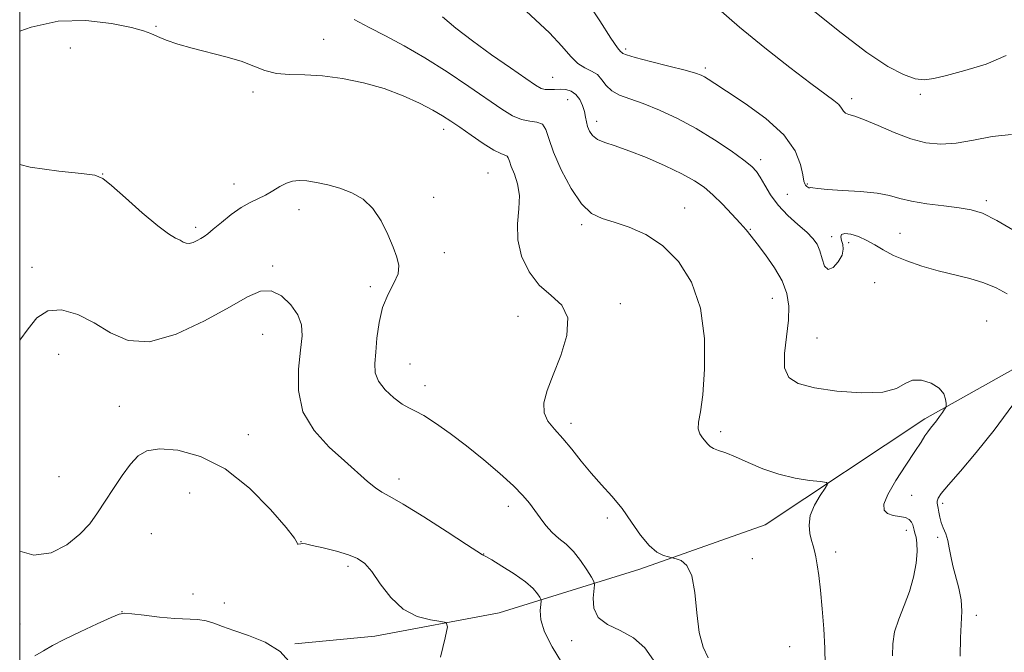
# Model space of a CAD drawing. Extents: x 2114800 to 2117700, y 342300 to 345200.
# Drawn here: x 2115000 to 2115241, y 343714 to 343869 of the extents above; entities that cross this region are included whole.
import ezdxf

# ---------------------------------------------------------------- set-up
doc = ezdxf.new("R2010")
doc.units = 0
doc.header["$MEASUREMENT"] = 0
for name, color, linetype, lineweight in [('32000', 7, 'Continuous', 0), ('DTM HARD BREAKLINE', 7, 'Continuous', 0), ('DTM SPOT ELEVATION', 2, 'Continuous', 13), ('INDEX CONTOUR', 41, 'Continuous', 13), ('INTERMEDIATE CONTOUR', 44, 'Continuous', 0)]:
    doc.layers.add(name, color=color, linetype=linetype, lineweight=lineweight)

msp = doc.modelspace()

# ---------------------------------------------------------------- linework, layer by layer
at = {"layer": '32000', "flags": 128}
msp.add_lwpolyline([(2115000, 342500), (2117500, 342500), (2117500, 345000), (2115000, 345000), (2115000, 342500)], dxfattribs=at)
at = {"layer": 'DTM HARD BREAKLINE'}
msp.add_polyline3d([(2115457.854, 343862.496, 1077.755), (2115403.358, 343847.994, 1073.695), (2115360.67, 343826.025, 1068.095), (2115309.019, 343808.255, 1064.315), (2115267.962, 343796.994, 1061.165), (2115221.516, 343770.901, 1057.595), (2115182.446, 343744.912, 1054.935), (2115151.815, 343734.051, 1053.675), (2115117.364, 343723.392, 1048.425), (2115086.915, 343717.622, 1047.375), (2115067.351, 343715.821, 1046.255)], dxfattribs=at)
at = {"layer": 'DTM SPOT ELEVATION'}
for p in [(2115033.35, 343867.09, 1054.13), (2115074.4, 343863.91, 1054.63), (2115012.37, 343861.75, 1053.13), (2115148.34, 343861.53, 1062.33), (2115167.8, 343856.88, 1062.33), (2115130.44, 343854.56, 1058.83), (2115057.07, 343850.97, 1053.745), (2115203.63, 343849.35, 1064.43), (2115220.47, 343850.4, 1065.63), (2115134.14, 343849.1, 1057.13), (2115141.23, 343843.82, 1058.53), (2115103.76, 343841.84, 1053.43), (2115181.33, 343834.37, 1060.43), (2115020.3, 343830.87, 1052.03), (2115114.66, 343831.13, 1052.93), (2115052.47, 343828.45, 1052.53), (2115192.79, 343828.42, 1062.13), (2115187.89, 343825.88, 1060.93), (2115101.35, 343825.15, 1052.43), (2115236.63, 343824.36, 1062.33), (2115068.33, 343822.13, 1051.43), (2115162.8, 343822.58, 1056.73), (2115137.55, 343818.5, 1055.73), (2115043.1, 343817.84, 1052.33), (2115178.82, 343817.33, 1058.13), (2115198.7, 343815.53, 1060.63), (2115215.46, 343816.36, 1060.93), (2115202.92, 343814.07, 1059.43), (2115103.9, 343811.65, 1052.33), (2115061.89, 343808.38, 1050.33), (2115003.047, 343808.06, 1050.525), (2115209.25, 343804.23, 1058.83), (2115085.81, 343803.25, 1051.73), (2115147.05, 343799.16, 1054.43), (2115184.18, 343800.43, 1057.13), (2115121.97, 343796, 1053.33), (2115236.71, 343794.86, 1058.83), (2115059.48, 343791.59, 1048.93), (2115195.12, 343790.73, 1059.13), (2115009.51, 343786.71, 1049.13), (2115095.5, 343784.35, 1052.93), (2115099.19, 343779.07, 1052.53), (2115024.37, 343773.99, 1049.13), (2115134.94, 343769.78, 1054.43), (2115171.59, 343767.78, 1056.33), (2115055.96, 343767, 1048.93), (2115009.61, 343756.76, 1049.43), (2115092.819, 343756.191, 1050.525), (2115041.57, 343752.75, 1046.53), (2115218.32, 343752.14, 1058.83), (2115119.63, 343749.49, 1051.43), (2115225.9, 343750.2, 1060.33), (2115143.84, 343746.58, 1053.63), (2115217.05, 343743.57, 1057.43), (2115032.22, 343742.81, 1046.43), (2115068.87, 343740.83, 1048.03), (2115224.68, 343741.84, 1059.73), (2115113.56, 343737.8, 1050.03), (2115179.35, 343736.66, 1054.33), (2115199.7, 343738.27, 1056.53), (2115080.34, 343734.78, 1047.63), (2115042.42, 343727.98, 1047.03), (2115050.05, 343725.76, 1047.53), (2115025.08, 343723.64, 1046.03), (2115234.12, 343722.79, 1060.53), (2115000.08, 343720.67, 1047.13), (2115135.13, 343716.56, 1051.43), (2115188.46, 343715.11, 1054.93)]:
    msp.add_point(p, dxfattribs=at)
at = {"layer": 'INDEX CONTOUR'}
for points in [[(2115120.568, 343874.05, 1060), (2115129.661, 343865.479, 1060), (2115132.732, 343862.204, 1060), (2115134.866, 343859.71, 1060), (2115136.587, 343857.963, 1060), (2115138.301, 343856.871, 1060), (2115139.957, 343856.095, 1060), (2115141.386, 343855.234, 1060), (2115142.504, 343854.004, 1060), (2115143.564, 343852.58, 1060), (2115144.901, 343851.253, 1060), (2115146.804, 343850.216, 1060), (2115149.363, 343849.273, 1060), (2115152.622, 343848.128, 1060), (2115156.571, 343846.543, 1060), (2115160.987, 343844.504, 1060), (2115165.594, 343842.051, 1060), (2115170.095, 343839.289, 1060), (2115174.105, 343836.567, 1060), (2115177.214, 343834.299, 1060), (2115179.171, 343832.74, 1060), (2115180.342, 343831.525, 1060), (2115181.249, 343830.13, 1060), (2115182.344, 343828.164, 1060), (2115183.79, 343825.77, 1060), (2115185.677, 343823.221, 1060), (2115188.012, 343820.766, 1060), (2115190.465, 343818.534, 1060), (2115192.621, 343816.631, 1060), (2115194.164, 343815.09, 1060), (2115195.185, 343813.67, 1060), (2115195.872, 343812.058, 1060), (2115196.418, 343810.11, 1060), (2115197.02, 343808.351, 1060), (2115197.877, 343807.474, 1060), (2115199.089, 343807.947, 1060), (2115200.356, 343809.347, 1060), (2115201.28, 343811.03, 1060), (2115201.579, 343812.471, 1060), (2115201.433, 343813.638, 1060), (2115201.139, 343814.621, 1060), (2115200.981, 343815.472, 1060), (2115201.182, 343816.094, 1060), (2115201.954, 343816.35, 1060), (2115203.419, 343816.147, 1060), (2115205.335, 343815.544, 1060), (2115207.372, 343814.641, 1060), (2115209.311, 343813.533, 1060), (2115211.376, 343812.285, 1060), (2115213.899, 343810.955, 1060), (2115217.114, 343809.608, 1060), (2115220.844, 343808.321, 1060), (2115224.813, 343807.177, 1060), (2115232.53, 343805.304, 1060), (2115235.961, 343804.263, 1060), (2115238.968, 343802.968, 1060), (2115241.68, 343801.504, 1060)], [(2115000, 343790.14, 1050), (2115000.065, 343790.202, 1050), (2115002.091, 343792.938, 1050), (2115004.217, 343795.615, 1050), (2115006.848, 343797.381, 1050), (2115010.258, 343797.597, 1050), (2115014.19, 343796.475, 1050), (2115018.252, 343794.438, 1050), (2115022.22, 343792.012, 1050), (2115026.535, 343790.117, 1050), (2115031.803, 343789.779, 1050), (2115038.333, 343791.646, 1050), (2115045.242, 343794.885, 1050), (2115051.347, 343798.29, 1050), (2115055.783, 343800.832, 1050), (2115058.94, 343802.201, 1050), (2115061.526, 343802.264, 1050), (2115064.069, 343801.003, 1050), (2115066.382, 343798.856, 1050), (2115068.101, 343796.376, 1050), (2115068.959, 343793.941, 1050), (2115069.098, 343791.223, 1050), (2115068.757, 343787.717, 1050), (2115068.253, 343783.113, 1050), (2115068.209, 343777.876, 1050), (2115069.325, 343772.661, 1050), (2115072.036, 343768.011, 1050), (2115075.725, 343764.003, 1050), (2115079.511, 343760.599, 1050), (2115085.159, 343755.557, 1050), (2115087.06, 343753.982, 1050), (2115088.614, 343752.959, 1050), (2115090.582, 343751.877, 1050), (2115093.858, 343749.992, 1050), (2115098.925, 343746.862, 1050), (2115104.628, 343743.234, 1050), (2115109.399, 343740.155, 1050), (2115113.302, 343737.597, 1050), (2115113.466, 343737.522, 1050), (2115114.07, 343737.196, 1050), (2115115.526, 343736.351, 1050), (2115118.049, 343734.827, 1050), (2115121.066, 343732.902, 1050), (2115123.805, 343730.959, 1050), (2115125.671, 343729.322, 1050), (2115126.752, 343728.072, 1050), (2115127.312, 343727.226, 1050), (2115127.578, 343726.736, 1050), (2115127.634, 343726.279, 1050), (2115127.529, 343725.46, 1050), (2115127.373, 343723.954, 1050), (2115127.531, 343721.695, 1050), (2115128.431, 343718.685, 1050), (2115130.303, 343715.032, 1050), (2115132.577, 343711.284, 1050)], [(2115243.082, 343774.352, 1060), (2115238.515, 343768.162, 1060), (2115234.099, 343762.633, 1060), (2115230.246, 343758.094, 1060), (2115227.324, 343754.728, 1060), (2115225.581, 343752.614, 1060), (2115224.773, 343751.436, 1060), (2115224.532, 343750.775, 1060), (2115224.539, 343750.261, 1060), (2115224.839, 343749.002, 1060), (2115225.001, 343748.031, 1060), (2115225.209, 343746.851, 1060), (2115225.547, 343745.548, 1060), (2115226.06, 343744.186, 1060), (2115226.646, 343742.731, 1060), (2115227.165, 343741.127, 1060), (2115227.531, 343739.318, 1060), (2115227.869, 343737.258, 1060), (2115228.357, 343734.904, 1060), (2115229.88, 343729.415, 1060), (2115230.433, 343726.572, 1060), (2115230.56, 343723.795, 1060), (2115230.234, 343717.228, 1060), (2115230.226, 343712.782, 1060)]]:
    msp.add_polyline3d(points, dxfattribs=at)
at = {"layer": 'INTERMEDIATE CONTOUR'}
for points in [[(2115138.653, 343873.551, 1062), (2115141.99, 343868.414, 1062), (2115144.718, 343864.179, 1062), (2115146.338, 343861.805, 1062), (2115147.08, 343860.877, 1062), (2115147.355, 343860.638, 1062), (2115147.617, 343860.439, 1062), (2115148.488, 343860.065, 1062), (2115150.637, 343859.409, 1062), (2115154.412, 343858.425, 1062), (2115158.899, 343857.306, 1062), (2115162.866, 343856.306, 1062), (2115165.389, 343855.61, 1062), (2115166.768, 343855.126, 1062), (2115167.611, 343854.692, 1062), (2115168.525, 343854.113, 1062), (2115170.126, 343853.059, 1062), (2115173.031, 343851.165, 1062), (2115177.536, 343848.204, 1062), (2115182.651, 343844.489, 1062), (2115187.066, 343840.474, 1062), (2115189.79, 343836.59, 1062), (2115191.118, 343833.201, 1062), (2115191.666, 343830.649, 1062), (2115191.96, 343829.157, 1062), (2115192.169, 343828.448, 1062), (2115192.375, 343828.126, 1062), (2115192.635, 343827.866, 1062), (2115192.906, 343827.645, 1062), (2115193.124, 343827.514, 1062), (2115193.254, 343827.501, 1062), (2115193.378, 343827.543, 1062), (2115193.61, 343827.555, 1062), (2115194.123, 343827.472, 1062), (2115195.325, 343827.31, 1062), (2115197.684, 343827.105, 1062), (2115201.428, 343826.878, 1062), (2115205.817, 343826.585, 1062), (2115209.87, 343826.168, 1062), (2115212.908, 343825.589, 1062), (2115215.45, 343824.913, 1062), (2115218.314, 343824.226, 1062), (2115222.059, 343823.604, 1062), (2115226.194, 343823.06, 1062), (2115229.966, 343822.598, 1062), (2115232.904, 343822.136, 1062), (2115235.664, 343821.274, 1062), (2115239.183, 343819.528, 1062), (2115244.052, 343816.64, 1062)], [(2115170.475, 343871.831, 1064), (2115176.163, 343866.898, 1064), (2115182.413, 343861.765, 1064), (2115188.497, 343856.975, 1064), (2115193.6, 343853.089, 1064), (2115199.261, 343848.914, 1064), (2115200.471, 343847.881, 1064), (2115201.15, 343847.027, 1064), (2115201.605, 343846.317, 1064), (2115202.122, 343845.797, 1064), (2115202.98, 343845.457, 1064), (2115204.445, 343845.033, 1064), (2115206.778, 343844.203, 1064), (2115210.111, 343842.774, 1064), (2115214.052, 343841.067, 1064), (2115218.078, 343839.536, 1064), (2115221.807, 343838.554, 1064), (2115225.421, 343838.189, 1064), (2115229.239, 343838.429, 1064), (2115233.493, 343839.184, 1064), (2115238.059, 343840.048, 1064), (2115242.728, 343840.535, 1064)], [(2115081.87, 343868.732, 1056), (2115085.498, 343866.812, 1056), (2115089.564, 343864.719, 1056), (2115094.127, 343862.276, 1056), (2115099.176, 343859.351, 1056), (2115104.602, 343855.919, 1056), (2115109.915, 343852.369, 1056), (2115118.021, 343846.789, 1056), (2115120.643, 343845.166, 1056), (2115122.807, 343844.241, 1056), (2115124.826, 343843.865, 1056), (2115126.606, 343843.633, 1056), (2115127.949, 343843.078, 1056), (2115128.778, 343841.786, 1056), (2115129.494, 343839.561, 1056), (2115130.618, 343836.259, 1056), (2115132.518, 343831.928, 1056), (2115134.954, 343827.369, 1056), (2115137.535, 343823.576, 1056), (2115139.993, 343821.256, 1056), (2115142.544, 343819.992, 1056), (2115145.529, 343819.082, 1056), (2115149.174, 343817.896, 1056), (2115153.238, 343816.079, 1056), (2115157.369, 343813.348, 1056), (2115161.211, 343809.46, 1056), (2115164.411, 343804.351, 1056), (2115166.615, 343797.995, 1056), (2115167.598, 343790.578, 1056), (2115167.651, 343783.114, 1056), (2115167.196, 343776.824, 1056), (2115166.619, 343772.608, 1056), (2115166.171, 343770.068, 1056), (2115166.071, 343768.488, 1056), (2115166.454, 343767.263, 1056), (2115167.138, 343766.248, 1056), (2115168.434, 343764.724, 1056), (2115169.01, 343764.149, 1056), (2115169.814, 343763.652, 1056), (2115171.05, 343763.172, 1056), (2115172.828, 343762.551, 1056), (2115175.238, 343761.602, 1056), (2115178.319, 343760.229, 1056), (2115181.914, 343758.685, 1056), (2115185.817, 343757.311, 1056), (2115189.774, 343756.37, 1056), (2115193.339, 343755.815, 1056), (2115196.018, 343755.522, 1056), (2115197.439, 343755.326, 1056), (2115197.724, 343754.909, 1056), (2115197.116, 343753.913, 1056), (2115195.903, 343752.104, 1056), (2115194.536, 343749.746, 1056), (2115193.513, 343747.225, 1056), (2115193.193, 343744.874, 1056), (2115193.399, 343742.815, 1056), (2115193.82, 343741.113, 1056), (2115194.202, 343739.772, 1056), (2115194.532, 343738.539, 1056), (2115194.856, 343737.101, 1056), (2115195.209, 343735.161, 1056), (2115195.593, 343732.504, 1056), (2115196.002, 343728.932, 1056), (2115196.419, 343724.395, 1056), (2115196.793, 343719.426, 1056), (2115197.064, 343714.703, 1056), (2115197.179, 343710.724, 1056)], [(2115103.459, 343869.399, 1058), (2115106.748, 343866.638, 1058), (2115110.823, 343863.514, 1058), (2115115.502, 343860.128, 1058), (2115120.119, 343856.889, 1058), (2115123.886, 343854.284, 1058), (2115126.252, 343852.668, 1058), (2115127.608, 343851.87, 1058), (2115128.578, 343851.592, 1058), (2115129.67, 343851.563, 1058), (2115130.93, 343851.63, 1058), (2115132.287, 343851.67, 1058), (2115133.668, 343851.561, 1058), (2115134.984, 343851.18, 1058), (2115136.143, 343850.405, 1058), (2115137.07, 343849.177, 1058), (2115137.763, 343847.684, 1058), (2115138.236, 343846.179, 1058), (2115138.521, 343844.857, 1058), (2115138.729, 343843.68, 1058), (2115138.99, 343842.554, 1058), (2115139.435, 343841.416, 1058), (2115140.196, 343840.327, 1058), (2115141.405, 343839.382, 1058), (2115143.198, 343838.61, 1058), (2115145.724, 343837.782, 1058), (2115149.132, 343836.608, 1058), (2115153.423, 343834.901, 1058), (2115157.991, 343832.897, 1058), (2115162.08, 343830.938, 1058), (2115165.145, 343829.255, 1058), (2115167.495, 343827.642, 1058), (2115169.651, 343825.781, 1058), (2115171.993, 343823.477, 1058), (2115174.331, 343821.025, 1058), (2115176.334, 343818.838, 1058), (2115177.802, 343817.174, 1058), (2115179.052, 343815.657, 1058), (2115180.531, 343813.755, 1058), (2115182.531, 343811.093, 1058), (2115184.718, 343807.929, 1058), (2115186.602, 343804.68, 1058), (2115187.793, 343801.631, 1058), (2115188.291, 343798.552, 1058), (2115188.195, 343795.082, 1058), (2115187.671, 343791.034, 1058), (2115187.165, 343786.916, 1058), (2115187.19, 343783.412, 1058), (2115188.219, 343781.022, 1058), (2115190.565, 343779.527, 1058), (2115194.5, 343778.526, 1058), (2115200.026, 343777.726, 1058), (2115206.057, 343777.282, 1058), (2115211.234, 343777.458, 1058), (2115214.587, 343778.371, 1058), (2115216.689, 343779.547, 1058), (2115218.504, 343780.369, 1058), (2115220.741, 343780.362, 1058), (2115223.104, 343779.638, 1058), (2115225.046, 343778.454, 1058), (2115226.162, 343777.066, 1058), (2115226.622, 343775.724, 1058), (2115226.737, 343774.677, 1058), (2115226.756, 343774.081, 1058), (2115226.662, 343773.712, 1058), (2115226.376, 343773.257, 1058), (2115225.847, 343772.481, 1058), (2115225.148, 343771.482, 1058), (2115224.379, 343770.44, 1058), (2115222.912, 343768.609, 1058), (2115222.243, 343767.721, 1058), (2115221.573, 343766.704, 1058), (2115220.637, 343765.227, 1058), (2115219.119, 343762.905, 1058), (2115216.87, 343759.552, 1058), (2115214.419, 343755.775, 1058), (2115212.462, 343752.38, 1058), (2115211.544, 343749.993, 1058), (2115211.607, 343748.523, 1058), (2115212.441, 343747.7, 1058), (2115213.809, 343747.264, 1058), (2115215.375, 343747.001, 1058), (2115216.776, 343746.707, 1058), (2115217.734, 343746.229, 1058), (2115218.3, 343745.611, 1058), (2115218.611, 343744.949, 1058), (2115218.794, 343744.308, 1058), (2115218.938, 343743.639, 1058), (2115219.124, 343742.865, 1058), (2115219.392, 343741.879, 1058), (2115219.624, 343740.472, 1058), (2115219.664, 343738.406, 1058), (2115219.381, 343735.545, 1058), (2115218.746, 343732.149, 1058), (2115217.756, 343728.58, 1058), (2115216.466, 343725.136, 1058), (2115215.151, 343721.861, 1058), (2115214.145, 343718.736, 1058), (2115213.684, 343715.745, 1058), (2115213.622, 343712.88, 1058)], [(2115194.614, 343870.647, 1066), (2115201.06, 343865.44, 1066), (2115207.368, 343860.649, 1066), (2115212.463, 343857.271, 1066), (2115216.326, 343855.241, 1066), (2115219.207, 343854.233, 1066), (2115221.444, 343853.955, 1066), (2115223.737, 343854.263, 1066), (2115226.874, 343855.049, 1066), (2115231.354, 343856.233, 1066), (2115236.524, 343857.835, 1066), (2115241.442, 343859.907, 1066)], [(2115000, 343865.861, 1054), (2115002.803, 343866.885, 1054), (2115009.388, 343868.298, 1054), (2115016.191, 343868.482, 1054), (2115022.447, 343867.796, 1054), (2115027.334, 343866.816, 1054), (2115030.331, 343865.994, 1054), (2115032.121, 343865.298, 1054), (2115033.692, 343864.572, 1054), (2115035.854, 343863.701, 1054), (2115038.723, 343862.715, 1054), (2115042.238, 343861.687, 1054), (2115050.417, 343859.623, 1054), (2115054.204, 343858.515, 1054), (2115057.314, 343857.337, 1054), (2115060.037, 343856.267, 1054), (2115062.818, 343855.527, 1054), (2115066.035, 343855.246, 1054), (2115069.789, 343855.172, 1054), (2115074.116, 343854.96, 1054), (2115078.988, 343854.331, 1054), (2115084.122, 343853.267, 1054), (2115089.174, 343851.817, 1054), (2115093.828, 343850.064, 1054), (2115097.871, 343848.221, 1054), (2115101.122, 343846.536, 1054), (2115103.525, 343845.161, 1054), (2115105.535, 343843.87, 1054), (2115107.735, 343842.339, 1054), (2115110.514, 343840.382, 1054), (2115113.479, 343838.351, 1054), (2115116.048, 343836.735, 1054), (2115117.773, 343835.875, 1054), (2115118.77, 343835.526, 1054), (2115119.292, 343835.294, 1054), (2115119.585, 343834.836, 1054), (2115119.862, 343834.005, 1054), (2115120.33, 343832.705, 1054), (2115121.095, 343830.861, 1054), (2115121.877, 343828.49, 1054), (2115122.299, 343825.631, 1054), (2115122.141, 343822.332, 1054), (2115121.818, 343818.681, 1054), (2115121.907, 343814.774, 1054), (2115122.861, 343810.751, 1054), (2115124.659, 343806.93, 1054), (2115127.159, 343803.677, 1054), (2115130.097, 343801.159, 1054), (2115132.731, 343798.76, 1054), (2115134.196, 343795.668, 1054), (2115133.91, 343791.351, 1054), (2115132.431, 343786.392, 1054), (2115130.596, 343781.654, 1054), (2115129.133, 343777.815, 1054), (2115128.323, 343774.813, 1054), (2115128.335, 343772.405, 1054), (2115129.262, 343770.339, 1054), (2115130.889, 343768.337, 1054), (2115132.926, 343766.113, 1054), (2115135.131, 343763.47, 1054), (2115137.451, 343760.555, 1054), (2115139.881, 343757.599, 1054), (2115142.402, 343754.766, 1054), (2115144.943, 343751.932, 1054), (2115147.422, 343748.905, 1054), (2115149.768, 343745.606, 1054), (2115151.975, 343742.42, 1054), (2115154.05, 343739.843, 1054), (2115155.974, 343738.238, 1054), (2115157.612, 343737.422, 1054), (2115158.802, 343737.074, 1054), (2115160.676, 343736.601, 1054), (2115161.886, 343736.17, 1054), (2115163.312, 343734.99, 1054), (2115164.53, 343732.482, 1054), (2115165.251, 343728.34, 1054), (2115165.721, 343723.356, 1054), (2115166.322, 343718.6, 1054), (2115167.315, 343714.928, 1054), (2115168.474, 343712.358, 1054)], [(2115000, 343833.191, 1052), (2115002.57, 343832.596, 1052), (2115009.549, 343831.609, 1052), (2115015.155, 343831.038, 1052), (2115018.423, 343830.621, 1052), (2115020.368, 343829.83, 1052), (2115022.501, 343828.07, 1052), (2115025.91, 343825.013, 1052), (2115030.007, 343821.392, 1052), (2115033.784, 343818.209, 1052), (2115036.458, 343816.218, 1052), (2115038.161, 343815.189, 1052), (2115039.248, 343814.648, 1052), (2115040.044, 343814.218, 1052), (2115040.742, 343813.918, 1052), (2115041.5, 343813.866, 1052), (2115042.428, 343814.132, 1052), (2115043.429, 343814.606, 1052), (2115044.355, 343815.128, 1052), (2115045.137, 343815.612, 1052), (2115046.032, 343816.258, 1052), (2115047.372, 343817.337, 1052), (2115049.374, 343819.004, 1052), (2115051.78, 343820.935, 1052), (2115054.212, 343822.691, 1052), (2115056.374, 343823.95, 1052), (2115060.124, 343825.744, 1052), (2115061.921, 343826.759, 1052), (2115063.664, 343827.796, 1052), (2115065.292, 343828.65, 1052), (2115066.795, 343829.159, 1052), (2115068.372, 343829.33, 1052), (2115070.272, 343829.211, 1052), (2115072.67, 343828.844, 1052), (2115075.44, 343828.24, 1052), (2115078.379, 343827.402, 1052), (2115081.296, 343826.295, 1052), (2115084.041, 343824.729, 1052), (2115086.473, 343822.475, 1052), (2115088.486, 343819.438, 1052), (2115090.104, 343816.067, 1052), (2115091.386, 343812.945, 1052), (2115092.346, 343810.49, 1052), (2115092.819, 343808.466, 1052), (2115092.599, 343806.469, 1052), (2115091.595, 343804.156, 1052), (2115090.179, 343801.411, 1052), (2115088.839, 343798.176, 1052), (2115087.954, 343794.477, 1052), (2115087.447, 343790.682, 1052), (2115087.133, 343787.241, 1052), (2115086.91, 343784.478, 1052), (2115087.023, 343782.21, 1052), (2115087.803, 343780.126, 1052), (2115089.437, 343778.015, 1052), (2115091.547, 343776.056, 1052), (2115093.611, 343774.53, 1052), (2115095.277, 343773.584, 1052), (2115096.879, 343772.825, 1052), (2115098.921, 343771.728, 1052), (2115101.781, 343769.884, 1052), (2115105.344, 343767.343, 1052), (2115109.366, 343764.273, 1052), (2115113.573, 343760.875, 1052), (2115117.55, 343757.488, 1052), (2115120.849, 343754.489, 1052), (2115123.165, 343752.138, 1052), (2115124.761, 343750.24, 1052), (2115126.047, 343748.482, 1052), (2115127.362, 343746.635, 1052), (2115128.785, 343744.78, 1052), (2115130.328, 343743.079, 1052), (2115131.994, 343741.617, 1052), (2115133.743, 343740.166, 1052), (2115135.525, 343738.421, 1052), (2115137.267, 343736.217, 1052), (2115138.804, 343733.934, 1052), (2115139.944, 343732.095, 1052), (2115140.554, 343731.019, 1052), (2115140.719, 343730.227, 1052), (2115140.347, 343727.002, 1052), (2115140.491, 343724.514, 1052), (2115141.553, 343722.203, 1052), (2115143.871, 343720.498, 1052), (2115146.98, 343719.043, 1052), (2115150.209, 343717.285, 1052), (2115152.991, 343714.815, 1052), (2115155.147, 343711.796, 1052)], [(2115000, 343738.52, 1048), (2115003.433, 343737.5, 1048), (2115007.704, 343738.092, 1048), (2115011.56, 343740.051, 1048), (2115014.756, 343742.625, 1048), (2115017.156, 343745.218, 1048), (2115019.061, 343747.851, 1048), (2115020.887, 343750.702, 1048), (2115022.939, 343753.853, 1048), (2115025.099, 343757.006, 1048), (2115027.142, 343759.772, 1048), (2115028.989, 343761.823, 1048), (2115031.138, 343763.092, 1048), (2115034.237, 343763.576, 1048), (2115038.73, 343763.209, 1048), (2115044.263, 343761.682, 1048), (2115050.284, 343758.623, 1048), (2115056.22, 343753.948, 1048), (2115061.426, 343748.717, 1048), (2115065.237, 343744.28, 1048), (2115067.225, 343741.649, 1048), (2115067.904, 343740.506, 1048), (2115068.022, 343740.196, 1048), (2115068.191, 343740.163, 1048), (2115068.808, 343740.322, 1048), (2115069.199, 343740.354, 1048), (2115069.993, 343740.244, 1048), (2115071.617, 343739.905, 1048), (2115074.304, 343739.287, 1048), (2115077.508, 343738.481, 1048), (2115080.489, 343737.615, 1048), (2115082.708, 343736.723, 1048), (2115084.44, 343735.483, 1048), (2115086.161, 343733.478, 1048), (2115088.27, 343730.502, 1048), (2115090.842, 343727.169, 1048), (2115093.875, 343724.298, 1048), (2115097.269, 343722.512, 1048), (2115100.529, 343721.631, 1048), (2115103.064, 343721.276, 1048), (2115104.421, 343720.982, 1048), (2115104.702, 343719.946, 1048), (2115104.146, 343717.283, 1048), (2115103.027, 343712.481, 1048)], [(2115003.682, 343712.81, 1046), (2115005.797, 343714.072, 1046), (2115007.99, 343715.358, 1046), (2115010.874, 343716.885, 1046), (2115014.785, 343718.763, 1046), (2115018.966, 343720.679, 1046), (2115022.39, 343722.215, 1046), (2115024.383, 343723.055, 1046), (2115025.702, 343723.296, 1046), (2115027.46, 343723.139, 1046), (2115030.453, 343722.773, 1046), (2115034.215, 343722.348, 1046), (2115037.959, 343722.006, 1046), (2115043.563, 343721.704, 1046), (2115045.648, 343721.432, 1046), (2115047.551, 343720.877, 1046), (2115049.662, 343720.06, 1046), (2115052.409, 343719.044, 1046), (2115056.036, 343717.834, 1046), (2115060.046, 343716.212, 1046), (2115063.754, 343713.905, 1046), (2115066.626, 343710.687, 1046)]]:
    msp.add_polyline3d(points, dxfattribs=at)

doc.saveas('drawing.dxf')
